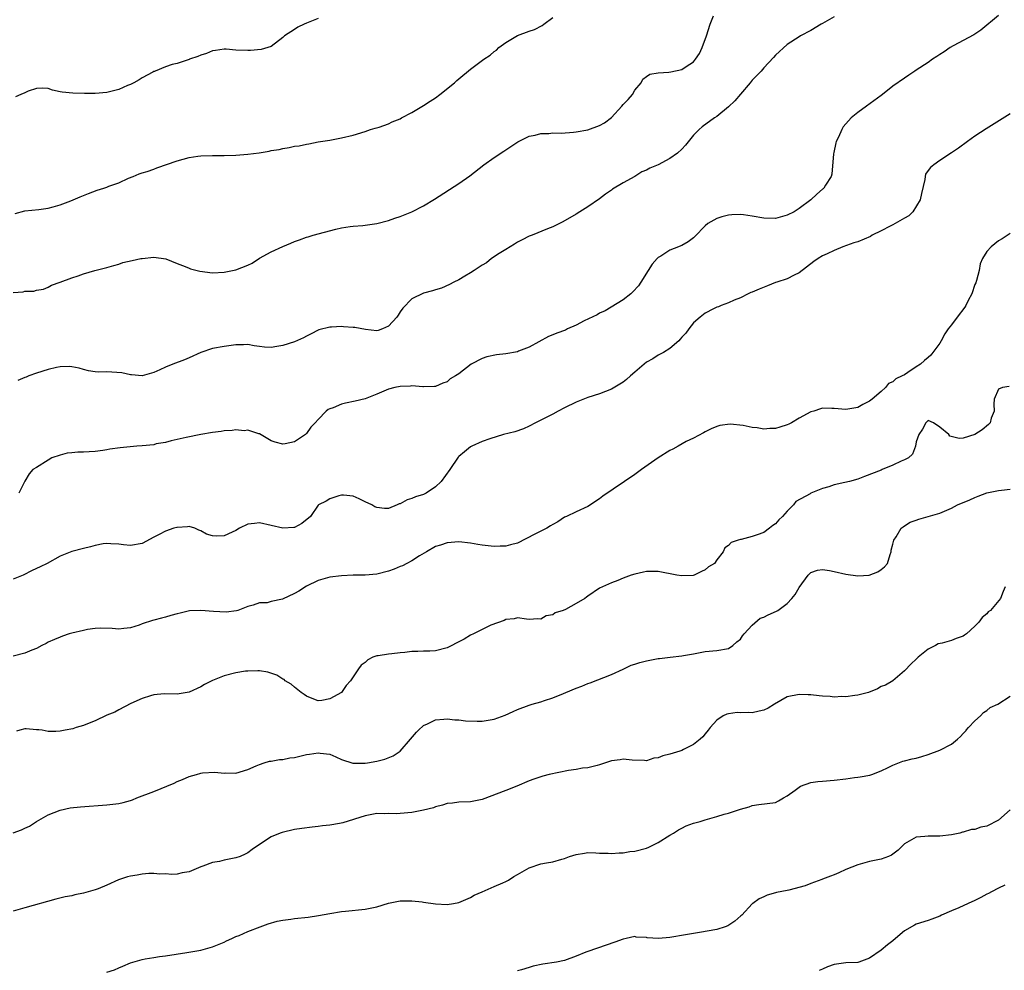
# Model space of a CAD drawing. Units: inches. Extents: x 2625000 to 2628000, y 1506000 to 1509000.
# Drawn here: x 2625592 to 2625760, y 1507126 to 1507288 of the extents above; entities that cross this region are included whole.
import ezdxf

# ---------------------------------------------------------------- set-up
doc = ezdxf.new("R2010")
doc.units = ezdxf.units.IN
doc.header["$MEASUREMENT"] = 0
doc.layers.add('LD26251506_10ft', color=133, linetype='Continuous')

msp = doc.modelspace()

# ---------------------------------------------------------------- linework, layer by layer
at = {"layer": 'LD26251506_10ft'}
for points, elevation in [([(2625591, 1507241.21), (2625592.69, 1507241.31), (2625593, 1507241.46), (2625594.56, 1507241.44), (2625595, 1507241.63), (2625596.19, 1507241.81), (2625597, 1507242.11), (2625597.52, 1507242.48), (2625599, 1507242.98), (2625601, 1507243.73), (2625602.08, 1507244.09), (2625603, 1507244.42), (2625604.95, 1507244.95), (2625607, 1507245.48), (2625608.15, 1507245.85), (2625609, 1507246.08), (2625609.68, 1507246.32), (2625611.3, 1507246.7), (2625612.77, 1507247), (2625613, 1507247.04), (2625615, 1507247.25), (2625617.04, 1507246.96), (2625619, 1507246.15), (2625620.32, 1507245.68), (2625621, 1507245.37), (2625621.27, 1507245.27), (2625622.84, 1507244.84), (2625625, 1507244.56), (2625627, 1507244.66), (2625629, 1507245.07), (2625631, 1507245.88), (2625631.75, 1507246.25), (2625633, 1507247.08), (2625635, 1507248.13), (2625637, 1507249.06), (2625638.37, 1507249.63), (2625639, 1507249.93), (2625639.81, 1507250.19), (2625641, 1507250.65), (2625641.28, 1507250.72), (2625642.18, 1507251), (2625646.02, 1507252.02), (2625647, 1507252.24), (2625648.47, 1507252.47), (2625649, 1507252.53), (2625650.65, 1507252.65), (2625652.99, 1507252.99), (2625655, 1507253.51), (2625656.1, 1507253.9), (2625657, 1507254.17), (2625659, 1507254.96), (2625661, 1507255.99), (2625662.87, 1507257.13), (2625667, 1507259.83), (2625668.86, 1507261.14), (2625671.28, 1507263), (2625673, 1507264.23), (2625674.65, 1507265.35), (2625677.07, 1507266.93), (2625679, 1507267.86), (2625680.03, 1507268.03), (2625681, 1507268.32), (2625682.33, 1507268.33), (2625683, 1507268.43), (2625684.42, 1507268.42), (2625686.57, 1507268.57), (2625687, 1507268.62), (2625689, 1507268.99), (2625691, 1507269.68), (2625691.83, 1507270.17), (2625693, 1507271.05), (2625694.79, 1507273), (2625695, 1507273.3), (2625695.84, 1507274.16), (2625696.61, 1507275), (2625697, 1507275.75), (2625698.11, 1507277), (2625698.38, 1507277.62), (2625699, 1507278.09), (2625699.56, 1507278.44), (2625701, 1507278.67), (2625702.78, 1507278.78), (2625703.14, 1507278.86), (2625705, 1507279.24), (2625705.76, 1507279.76), (2625707, 1507280.54), (2625707.34, 1507281), (2625708.02, 1507281.98), (2625708.46, 1507283), (2625709.21, 1507285), (2625709.86, 1507287), (2625710.39, 1507288.39)], 9260), ([(2625591.33, 1507254.67), (2625593, 1507255.16), (2625595.38, 1507255.38), (2625597, 1507255.62), (2625597.82, 1507255.82), (2625599, 1507256.2), (2625600.87, 1507256.87), (2625602.44, 1507257.56), (2625603, 1507257.74), (2625603.87, 1507258.13), (2625605.34, 1507258.66), (2625606.45, 1507259), (2625607, 1507259.19), (2625607.33, 1507259.33), (2625609, 1507259.94), (2625610.7, 1507260.7), (2625611.46, 1507261), (2625612.52, 1507261.48), (2625613, 1507261.64), (2625613.88, 1507261.88), (2625615, 1507262.27), (2625615.51, 1507262.49), (2625619, 1507263.7), (2625619.99, 1507263.99), (2625621, 1507264.26), (2625622.48, 1507264.48), (2625623, 1507264.54), (2625625, 1507264.59), (2625627, 1507264.57), (2625629, 1507264.62), (2625631, 1507264.8), (2625632.93, 1507265.07), (2625634.66, 1507265.34), (2625635, 1507265.42), (2625636.36, 1507265.64), (2625637, 1507265.8), (2625638.07, 1507265.93), (2625639, 1507266.18), (2625639.76, 1507266.24), (2625641, 1507266.55), (2625641.42, 1507266.58), (2625643, 1507266.91), (2625645, 1507267.23), (2625647, 1507267.58), (2625649, 1507268.06), (2625651, 1507268.67), (2625651.91, 1507269), (2625652.74, 1507269.26), (2625653.44, 1507269.44), (2625655, 1507270), (2625655.65, 1507270.35), (2625657, 1507270.86), (2625657.24, 1507271), (2625659, 1507271.91), (2625661, 1507273.1), (2625662.12, 1507273.88), (2625663, 1507274.44), (2625663.76, 1507275), (2625666.28, 1507277), (2625666.64, 1507277.36), (2625667, 1507277.67), (2625669, 1507279.31), (2625671.27, 1507281), (2625672.32, 1507281.68), (2625673, 1507282.31), (2625673.42, 1507282.58), (2625673.84, 1507283), (2625675, 1507283.88), (2625677, 1507285.07), (2625679, 1507285.81), (2625679.9, 1507286.1), (2625681.22, 1507286.78), (2625681.49, 1507287), (2625683, 1507288.12)], 9270), ([(2625643, 1507287.98), (2625641.28, 1507287.28), (2625641, 1507287.18), (2625640.6, 1507287), (2625639.53, 1507286.47), (2625639, 1507286.09), (2625637.28, 1507285), (2625637, 1507284.69), (2625635, 1507283.2), (2625633.31, 1507282.69), (2625631.49, 1507282.51), (2625631, 1507282.51), (2625629, 1507282.57), (2625627.3, 1507282.7), (2625627, 1507282.7), (2625625.5, 1507282.5), (2625625, 1507282.42), (2625623.99, 1507282.01), (2625623, 1507281.68), (2625622.51, 1507281.49), (2625621.09, 1507281), (2625621, 1507280.96), (2625619, 1507280.3), (2625618.1, 1507280.09), (2625617, 1507279.73), (2625615.24, 1507279), (2625615.08, 1507278.92), (2625615, 1507278.91), (2625614.83, 1507278.83), (2625613, 1507277.83), (2625612.49, 1507277.51), (2625611.61, 1507277), (2625611, 1507276.71), (2625610.52, 1507276.52), (2625609, 1507275.86), (2625607, 1507275.35), (2625605, 1507275.18), (2625603.18, 1507275.18), (2625601.2, 1507275.2), (2625599.37, 1507275.37), (2625599, 1507275.46), (2625597.72, 1507275.72), (2625597, 1507275.99), (2625596.05, 1507276.05), (2625595, 1507276), (2625593.57, 1507275.57), (2625593, 1507275.3), (2625592.29, 1507275), (2625591.41, 1507274.58)], 9280), ([(2625731, 1507288.22), (2625729, 1507287.11), (2625728.75, 1507287), (2625727, 1507285.91), (2625725.26, 1507285), (2625725, 1507284.85), (2625723, 1507283.52), (2625721, 1507281.72), (2625720.67, 1507281.33), (2625719, 1507279.55), (2625718.53, 1507279), (2625717, 1507277.43), (2625716.66, 1507277), (2625715, 1507275.06), (2625714.08, 1507273.92), (2625713, 1507272.9), (2625711, 1507271.25), (2625710.61, 1507271), (2625708.51, 1507269.49), (2625707.95, 1507269), (2625707, 1507268.05), (2625705.64, 1507266.36), (2625705, 1507265.69), (2625704.27, 1507265), (2625703, 1507264.05), (2625701, 1507263.02), (2625699.55, 1507262.45), (2625699, 1507262.1), (2625698.2, 1507261.8), (2625697, 1507261.03), (2625695, 1507259.93), (2625693.18, 1507258.82), (2625693, 1507258.67), (2625692.02, 1507257.98), (2625691, 1507257.2), (2625689, 1507255.83), (2625687.65, 1507255), (2625687, 1507254.57), (2625684.75, 1507253.25), (2625683, 1507252.43), (2625682.1, 1507252.1), (2625679.5, 1507251), (2625679, 1507250.81), (2625677.82, 1507250.18), (2625677, 1507249.81), (2625676.51, 1507249.49), (2625675, 1507248.58), (2625673.86, 1507247.86), (2625672.55, 1507247), (2625671.71, 1507246.3), (2625671, 1507245.88), (2625669.62, 1507245), (2625669, 1507244.56), (2625668, 1507244), (2625667, 1507243.39), (2625666.17, 1507243), (2625665.43, 1507242.57), (2625664.02, 1507241.98), (2625663, 1507241.68), (2625662.49, 1507241.51), (2625661, 1507241.1), (2625659, 1507240.13), (2625657.46, 1507238.54), (2625657, 1507237.91), (2625656.63, 1507237.37), (2625656.42, 1507237), (2625655, 1507235.46), (2625654.01, 1507235), (2625653.26, 1507234.74), (2625653, 1507234.69), (2625651.11, 1507234.89), (2625649.24, 1507235.24), (2625649, 1507235.27), (2625647.35, 1507235.35), (2625647, 1507235.4), (2625645.28, 1507235.28), (2625645, 1507235.32), (2625643.13, 1507234.87), (2625643, 1507234.81), (2625641.84, 1507234.16), (2625641, 1507233.75), (2625640.54, 1507233.46), (2625639, 1507232.82), (2625637, 1507232.18), (2625635.99, 1507231.99), (2625635, 1507231.85), (2625633.89, 1507231.89), (2625633, 1507232.03), (2625632.11, 1507232.11), (2625631, 1507232.36), (2625630.31, 1507232.31), (2625629, 1507232.3), (2625627, 1507232.01), (2625625, 1507231.65), (2625623, 1507230.98), (2625621, 1507230.08), (2625620.24, 1507229.76), (2625618.26, 1507229), (2625617, 1507228.49), (2625616.04, 1507228.04), (2625615, 1507227.58), (2625613, 1507226.99), (2625611.2, 1507227.2), (2625611, 1507227.19), (2625609.53, 1507227.53), (2625607, 1507227.67), (2625605.63, 1507227.63), (2625605, 1507227.69), (2625603.87, 1507227.87), (2625603, 1507228.08), (2625602.29, 1507228.29), (2625601, 1507228.55), (2625600.59, 1507228.59), (2625599, 1507228.52), (2625598.41, 1507228.41), (2625597, 1507228.06), (2625595, 1507227.45), (2625593.68, 1507227), (2625593.2, 1507226.8), (2625593, 1507226.74), (2625591.78, 1507226.22)], 9250), ([(2625759, 1507288.46), (2625756.01, 1507285.99), (2625754.82, 1507285.18), (2625751.29, 1507283.29), (2625750.79, 1507283), (2625749.72, 1507282.28), (2625749, 1507281.83), (2625748.52, 1507281.48), (2625747.75, 1507281), (2625747, 1507280.44), (2625745, 1507279.13), (2625744.76, 1507279), (2625743.73, 1507278.27), (2625743, 1507277.8), (2625741, 1507276.42), (2625739.23, 1507275), (2625739, 1507274.85), (2625736.52, 1507273), (2625735, 1507271.9), (2625733.9, 1507271), (2625732.52, 1507269.48), (2625732.27, 1507269), (2625731.73, 1507267.73), (2625731.35, 1507267), (2625731.27, 1507266.73), (2625730.91, 1507265.09), (2625730.88, 1507264.88), (2625730.62, 1507261.38), (2625730.49, 1507261), (2625729.52, 1507259.52), (2625729.24, 1507259), (2625729.11, 1507258.89), (2625729, 1507258.83), (2625728.03, 1507257.97), (2625726.99, 1507257), (2625725, 1507255.55), (2625724.19, 1507255), (2625723, 1507254.4), (2625721, 1507253.86), (2625719, 1507253.88), (2625717, 1507254.22), (2625715.56, 1507254.44), (2625715, 1507254.5), (2625713.55, 1507254.45), (2625713, 1507254.39), (2625711.85, 1507254.15), (2625711, 1507253.82), (2625709.46, 1507253), (2625709, 1507252.6), (2625707.23, 1507250.77), (2625707, 1507250.57), (2625706.11, 1507249.89), (2625705, 1507249.25), (2625704.83, 1507249.17), (2625704.46, 1507249), (2625703, 1507248.42), (2625701.44, 1507247.44), (2625701, 1507247.19), (2625700.81, 1507247), (2625699.94, 1507246.06), (2625699.25, 1507245), (2625698.02, 1507243), (2625697.62, 1507242.38), (2625696.69, 1507241.31), (2625696.34, 1507241), (2625695, 1507239.96), (2625691.93, 1507238.07), (2625691, 1507237.67), (2625690.58, 1507237.42), (2625688.37, 1507236.37), (2625687, 1507235.67), (2625685.53, 1507235), (2625685.18, 1507234.82), (2625683.73, 1507234.27), (2625683, 1507233.97), (2625682.28, 1507233.72), (2625679, 1507231.87), (2625677.19, 1507231.19), (2625677, 1507231.1), (2625675, 1507230.76), (2625673.42, 1507230.58), (2625671.76, 1507230.24), (2625671, 1507229.95), (2625669.1, 1507229), (2625667, 1507227.34), (2625666.45, 1507227), (2625665.52, 1507226.48), (2625665, 1507225.98), (2625664.25, 1507225.75), (2625663, 1507225.2), (2625662.83, 1507225.17), (2625661, 1507225.14), (2625660.88, 1507225.12), (2625659, 1507225.29), (2625658.76, 1507225.24), (2625657, 1507225.2), (2625656.11, 1507225), (2625655, 1507224.72), (2625653, 1507223.88), (2625651, 1507223.09), (2625649.32, 1507222.68), (2625647.66, 1507222.34), (2625647, 1507222.18), (2625645.57, 1507221.57), (2625645, 1507221.38), (2625644.74, 1507221.26), (2625644.39, 1507221), (2625643, 1507219.57), (2625642.51, 1507219), (2625641.78, 1507218.22), (2625641, 1507217.14), (2625640.85, 1507217), (2625639, 1507215.74), (2625637.38, 1507215.38), (2625637, 1507215.32), (2625635.67, 1507215.67), (2625635, 1507215.93), (2625633, 1507217.09), (2625632.9, 1507217.1), (2625631, 1507217.73), (2625630.37, 1507217.63), (2625629, 1507217.79), (2625628.34, 1507217.66), (2625627, 1507217.62), (2625626.48, 1507217.52), (2625625, 1507217.34), (2625623, 1507217.01), (2625620.51, 1507216.51), (2625619, 1507216.13), (2625617.93, 1507215.93), (2625617, 1507215.63), (2625615.38, 1507215.38), (2625615, 1507215.26), (2625613, 1507215.06), (2625612.12, 1507215), (2625609.25, 1507214.75), (2625607.5, 1507214.5), (2625607, 1507214.39), (2625606.27, 1507214.27), (2625605, 1507214.1), (2625603.95, 1507214.05), (2625603, 1507213.97), (2625602.02, 1507213.98), (2625601, 1507213.86), (2625600.2, 1507213.8), (2625599, 1507213.48), (2625597.6, 1507213), (2625597, 1507212.61), (2625595, 1507211.37), (2625594.36, 1507211), (2625593.74, 1507210.26), (2625593, 1507209.05), (2625591.96, 1507207)], 9240), ([(2625761, 1507271.69), (2625756.89, 1507269.11), (2625755, 1507267.87), (2625753.75, 1507267), (2625752.17, 1507265.83), (2625751, 1507265.02), (2625749, 1507263.71), (2625747.96, 1507263), (2625747.43, 1507262.57), (2625747, 1507262.02), (2625746.57, 1507261.43), (2625746.48, 1507261), (2625746.47, 1507260.47), (2625745.87, 1507258.13), (2625745.67, 1507257), (2625744.39, 1507255), (2625743.7, 1507254.3), (2625743, 1507253.92), (2625741, 1507252.76), (2625740.53, 1507252.53), (2625739, 1507251.73), (2625737.49, 1507251), (2625737.2, 1507250.8), (2625735, 1507249.87), (2625734.32, 1507249.68), (2625732.49, 1507249), (2625731, 1507248.39), (2625729.82, 1507247.82), (2625729, 1507247.45), (2625728.25, 1507247), (2625727.52, 1507246.48), (2625725, 1507244.55), (2625724.16, 1507244.16), (2625723, 1507243.56), (2625721.23, 1507243), (2625721, 1507242.9), (2625719.63, 1507242.37), (2625718.22, 1507241.78), (2625717, 1507241.3), (2625716.8, 1507241.2), (2625716.31, 1507241), (2625715, 1507240.33), (2625713.92, 1507239.92), (2625713, 1507239.47), (2625711.73, 1507239), (2625711.25, 1507238.75), (2625711, 1507238.69), (2625710.42, 1507238.42), (2625709, 1507237.68), (2625708.13, 1507237), (2625707, 1507236.02), (2625706.2, 1507235), (2625705.69, 1507234.31), (2625705, 1507233.58), (2625704.75, 1507233.25), (2625704.51, 1507233), (2625703, 1507231.68), (2625701.87, 1507231), (2625701, 1507230.52), (2625700.07, 1507229.93), (2625699, 1507229.31), (2625698.59, 1507229), (2625697, 1507227.61), (2625696.25, 1507227), (2625695.6, 1507226.4), (2625695, 1507225.93), (2625694.43, 1507225.57), (2625693, 1507224.71), (2625691, 1507223.94), (2625689, 1507223.31), (2625687, 1507222.53), (2625685, 1507221.55), (2625683.95, 1507221), (2625683, 1507220.46), (2625681, 1507219.42), (2625680.08, 1507219), (2625679, 1507218.42), (2625678.03, 1507217.97), (2625676.53, 1507217.47), (2625674.61, 1507217), (2625672.27, 1507216.27), (2625671, 1507215.81), (2625669.23, 1507215), (2625669, 1507214.88), (2625667.96, 1507214.04), (2625667, 1507213.22), (2625666.89, 1507213.11), (2625665.45, 1507211), (2625663.97, 1507209), (2625663, 1507208.06), (2625661.41, 1507207), (2625661, 1507206.79), (2625659.63, 1507206.37), (2625659, 1507206.06), (2625658.16, 1507205.84), (2625657, 1507205.18), (2625656.85, 1507205.15), (2625656.47, 1507205), (2625655, 1507204.37), (2625654.35, 1507204.35), (2625653, 1507204.52), (2625652.67, 1507204.67), (2625652.14, 1507205), (2625651, 1507205.52), (2625649.99, 1507206.01), (2625649, 1507206.45), (2625647.35, 1507206.65), (2625647, 1507206.67), (2625646.54, 1507206.54), (2625645, 1507206.05), (2625644.39, 1507205.61), (2625643.08, 1507205), (2625643, 1507204.92), (2625641.7, 1507203), (2625640.2, 1507201.8), (2625639, 1507201.14), (2625638.89, 1507201.11), (2625637, 1507201), (2625635, 1507201.49), (2625633, 1507201.94), (2625632.16, 1507201.84), (2625631, 1507201.69), (2625629.62, 1507201), (2625629, 1507200.61), (2625628.34, 1507200.34), (2625627, 1507199.7), (2625625.66, 1507199.66), (2625625, 1507199.71), (2625623.97, 1507199.97), (2625623, 1507200.56), (2625622.67, 1507200.67), (2625621.97, 1507201), (2625621, 1507201.31), (2625620.76, 1507201.24), (2625619, 1507201.16), (2625618.89, 1507201.11), (2625618.43, 1507201), (2625617, 1507200.48), (2625615.92, 1507199.92), (2625615, 1507199.47), (2625613, 1507198.41), (2625611, 1507198.04), (2625609.83, 1507198.17), (2625609, 1507198.29), (2625607.67, 1507198.33), (2625607, 1507198.42), (2625606.36, 1507198.36), (2625605, 1507198.08), (2625604.18, 1507197.82), (2625603, 1507197.57), (2625601, 1507197.04), (2625599, 1507196.26), (2625596.79, 1507195), (2625595.6, 1507194.4), (2625594.23, 1507193.77), (2625592.73, 1507193), (2625591, 1507192.31)], 9230), ([(2625761, 1507251.29), (2625759.62, 1507250.38), (2625759, 1507250.01), (2625757.77, 1507249), (2625757, 1507248.22), (2625756.29, 1507247), (2625755.88, 1507246.12), (2625755.71, 1507245), (2625755.24, 1507243.24), (2625755.12, 1507242.88), (2625755, 1507242.58), (2625754.44, 1507241), (2625753.83, 1507239.83), (2625753.43, 1507239), (2625753.28, 1507238.72), (2625751.96, 1507237), (2625751, 1507235.7), (2625750.43, 1507235), (2625749.85, 1507234.15), (2625749.25, 1507233), (2625749, 1507232.57), (2625747.84, 1507231), (2625747.45, 1507230.55), (2625747, 1507230.12), (2625746.39, 1507229.61), (2625745.69, 1507229), (2625745, 1507228.52), (2625743.55, 1507227.55), (2625743, 1507227.2), (2625742.6, 1507227), (2625741.5, 1507226.5), (2625741, 1507225.98), (2625740.28, 1507225.72), (2625739.74, 1507225), (2625739, 1507224.36), (2625737.49, 1507223), (2625737, 1507222.66), (2625735.89, 1507222.11), (2625735, 1507221.63), (2625733, 1507221.24), (2625731, 1507221.43), (2625730.57, 1507221.43), (2625729, 1507221.5), (2625728.64, 1507221.36), (2625727.52, 1507221), (2625727, 1507220.86), (2625725, 1507219.76), (2625723.71, 1507219), (2625723.25, 1507218.75), (2625723, 1507218.64), (2625721.74, 1507218.26), (2625721, 1507218.01), (2625720, 1507218), (2625719, 1507217.92), (2625717.88, 1507218.12), (2625717, 1507218.2), (2625715.49, 1507218.51), (2625713.26, 1507218.74), (2625711.47, 1507218.53), (2625711, 1507218.37), (2625710.02, 1507217.98), (2625709, 1507217.47), (2625708.7, 1507217.3), (2625707, 1507216.39), (2625705.78, 1507215.78), (2625704.37, 1507215), (2625703.51, 1507214.49), (2625703, 1507214.24), (2625700.99, 1507213.01), (2625698.12, 1507211), (2625697, 1507210.18), (2625691.55, 1507206.45), (2625691, 1507206.01), (2625689, 1507204.72), (2625687, 1507203.83), (2625685.33, 1507203), (2625685, 1507202.87), (2625683.88, 1507202.12), (2625683, 1507201.66), (2625682.61, 1507201.39), (2625682, 1507201), (2625681, 1507200.52), (2625679.97, 1507199.97), (2625677, 1507198.46), (2625675.82, 1507198.18), (2625675, 1507197.94), (2625674.06, 1507197.94), (2625673, 1507197.9), (2625671.97, 1507198.03), (2625671, 1507198.13), (2625670.24, 1507198.24), (2625669, 1507198.47), (2625667, 1507198.7), (2625665, 1507198.53), (2625663.87, 1507198.13), (2625663, 1507197.89), (2625661.51, 1507197), (2625660.31, 1507196.31), (2625659, 1507195.45), (2625658.12, 1507195), (2625657.41, 1507194.59), (2625657, 1507194.46), (2625655.98, 1507194.02), (2625655, 1507193.68), (2625653, 1507193.18), (2625651, 1507193.01), (2625649, 1507192.99), (2625647, 1507192.9), (2625645, 1507192.67), (2625643, 1507192.1), (2625641, 1507191.11), (2625639.7, 1507190.3), (2625639, 1507189.9), (2625636.93, 1507188.93), (2625635, 1507188.49), (2625634.31, 1507188.31), (2625633, 1507188.29), (2625631.91, 1507187.91), (2625631, 1507187.66), (2625629.34, 1507187), (2625629.08, 1507186.92), (2625627.31, 1507186.69), (2625625.19, 1507186.81), (2625623, 1507187), (2625621.1, 1507186.9), (2625619.47, 1507186.53), (2625619, 1507186.39), (2625617.9, 1507186.1), (2625617, 1507185.82), (2625616.32, 1507185.68), (2625615, 1507185.31), (2625614.75, 1507185.25), (2625613, 1507184.69), (2625612.49, 1507184.49), (2625611, 1507184.03), (2625609.9, 1507183.9), (2625609, 1507183.81), (2625607.91, 1507183.91), (2625605.95, 1507183.95), (2625605, 1507183.89), (2625603.71, 1507183.71), (2625603, 1507183.59), (2625601, 1507183.13), (2625600.54, 1507183), (2625599.42, 1507182.58), (2625599, 1507182.45), (2625598.03, 1507182.03), (2625597, 1507181.55), (2625596.64, 1507181.36), (2625595.9, 1507181), (2625595, 1507180.48), (2625594.19, 1507180.19), (2625593, 1507179.67), (2625591, 1507179.16)], 9220), ([(2625760.83, 1507225.17), (2625759.68, 1507225), (2625759, 1507224.72), (2625758.25, 1507223), (2625758.19, 1507222.19), (2625758.26, 1507221), (2625757.77, 1507219.77), (2625757.6, 1507219), (2625757.31, 1507218.69), (2625756.23, 1507217.77), (2625754.98, 1507216.98), (2625753, 1507216.38), (2625752.32, 1507216.32), (2625750.74, 1507216.74), (2625750.55, 1507217), (2625749, 1507218.27), (2625747.9, 1507219), (2625747, 1507219.37), (2625746.6, 1507219), (2625746.08, 1507217.92), (2625745.42, 1507217), (2625745, 1507215.75), (2625744.84, 1507215), (2625744.37, 1507213.63), (2625743.64, 1507213), (2625743, 1507212.65), (2625742.44, 1507212.44), (2625741, 1507211.75), (2625739.2, 1507211), (2625739, 1507210.93), (2625736.19, 1507209.81), (2625735, 1507209.38), (2625733.62, 1507209), (2625732.8, 1507208.8), (2625731, 1507208.4), (2625730.08, 1507208.08), (2625729, 1507207.81), (2625727.03, 1507206.97), (2625726.88, 1507206.88), (2625724.44, 1507205.56), (2625724.06, 1507205), (2625723, 1507203.94), (2625722.16, 1507203), (2625721.57, 1507202.43), (2625721, 1507201.78), (2625720.54, 1507201.46), (2625719.97, 1507201), (2625719, 1507200.28), (2625717.87, 1507199.87), (2625717, 1507199.58), (2625715.11, 1507199.11), (2625715, 1507199.1), (2625714.64, 1507199), (2625713.43, 1507198.57), (2625713, 1507198.06), (2625712.36, 1507197.64), (2625712.07, 1507197), (2625711, 1507195.62), (2625710.59, 1507195), (2625709.57, 1507194.43), (2625709, 1507193.94), (2625708.35, 1507193.65), (2625707.11, 1507193), (2625706.96, 1507192.96), (2625705, 1507192.87), (2625704.14, 1507193), (2625701, 1507193.64), (2625700.38, 1507193.62), (2625699, 1507193.62), (2625698.5, 1507193.5), (2625697, 1507193.19), (2625696.38, 1507193), (2625695, 1507192.49), (2625694.12, 1507192.12), (2625693, 1507191.67), (2625691.49, 1507191), (2625691, 1507190.76), (2625689, 1507189.42), (2625688.75, 1507189.25), (2625688.49, 1507189), (2625687, 1507188.16), (2625685.17, 1507187.17), (2625684.79, 1507187), (2625683.43, 1507186.57), (2625683, 1507186.23), (2625681.91, 1507186.09), (2625681, 1507185.48), (2625680.46, 1507185.54), (2625679, 1507185.46), (2625678.51, 1507185.49), (2625677, 1507185.74), (2625676.43, 1507185.57), (2625675, 1507185.45), (2625674.72, 1507185.28), (2625672.46, 1507184.46), (2625671, 1507183.76), (2625669.51, 1507183), (2625669, 1507182.77), (2625667.89, 1507182.11), (2625666.57, 1507181.43), (2625665.83, 1507181), (2625665, 1507180.6), (2625663, 1507180.1), (2625662.06, 1507180.06), (2625661, 1507180.04), (2625659.98, 1507179.98), (2625659, 1507179.98), (2625657.81, 1507179.81), (2625657, 1507179.74), (2625655.56, 1507179.56), (2625655, 1507179.54), (2625653.25, 1507179.25), (2625653, 1507179.25), (2625652.35, 1507179), (2625651.46, 1507178.54), (2625651, 1507178.13), (2625650.36, 1507177.64), (2625649.89, 1507177), (2625648.5, 1507175), (2625647.8, 1507174.2), (2625647, 1507173.01), (2625645, 1507171.9), (2625643.65, 1507171.65), (2625643, 1507171.58), (2625641.97, 1507171.97), (2625641, 1507172.36), (2625640.64, 1507172.64), (2625640.12, 1507173), (2625639, 1507173.88), (2625638.42, 1507174.42), (2625637.41, 1507175), (2625637.19, 1507175.19), (2625637, 1507175.26), (2625635.94, 1507175.94), (2625634.45, 1507176.45), (2625633, 1507176.69), (2625632.7, 1507176.7), (2625631, 1507176.65), (2625630.6, 1507176.6), (2625629, 1507176.32), (2625627, 1507175.83), (2625625, 1507175.04), (2625623.65, 1507174.35), (2625623, 1507173.96), (2625621, 1507173.05), (2625619, 1507172.69), (2625616.74, 1507172.74), (2625615, 1507172.58), (2625614.44, 1507172.44), (2625613, 1507171.96), (2625611.09, 1507171.09), (2625609, 1507170.02), (2625608.34, 1507169.66), (2625607, 1507169.13), (2625605, 1507168.16), (2625603.67, 1507167.67), (2625603, 1507167.36), (2625601.75, 1507167), (2625601.21, 1507166.79), (2625599.87, 1507166.54), (2625599, 1507166.38), (2625598.31, 1507166.31), (2625597, 1507166.35), (2625595.93, 1507166.54), (2625595.36, 1507166.64), (2625595, 1507166.62), (2625593.21, 1507166.79), (2625593, 1507166.77), (2625592.14, 1507166.54), (2625591.6, 1507166.4)], 9210), ([(2625591, 1507149.06), (2625592.43, 1507149.57), (2625593, 1507149.85), (2625593.79, 1507150.21), (2625595, 1507150.98), (2625597, 1507152.13), (2625599, 1507152.94), (2625600.71, 1507153.29), (2625602.51, 1507153.49), (2625607, 1507153.81), (2625609, 1507154.04), (2625609.79, 1507154.21), (2625611, 1507154.55), (2625611.34, 1507154.66), (2625612.12, 1507155), (2625615, 1507156.1), (2625618.46, 1507157.54), (2625619, 1507157.79), (2625619.87, 1507158.13), (2625621, 1507158.64), (2625622.29, 1507159), (2625623, 1507159.23), (2625623.27, 1507159.27), (2625625.41, 1507159.41), (2625627, 1507159.24), (2625627.27, 1507159.27), (2625629, 1507159.24), (2625631, 1507159.85), (2625632.47, 1507160.47), (2625633, 1507160.73), (2625633.79, 1507161), (2625634.73, 1507161.27), (2625635, 1507161.29), (2625636.43, 1507161.57), (2625637, 1507161.58), (2625638.17, 1507161.83), (2625639, 1507161.91), (2625639.86, 1507162.14), (2625641, 1507162.39), (2625641.54, 1507162.46), (2625643, 1507162.72), (2625643.35, 1507162.65), (2625645, 1507162.44), (2625646.01, 1507161.99), (2625647, 1507161.58), (2625648.95, 1507160.95), (2625651, 1507160.93), (2625651.45, 1507161), (2625653, 1507161.29), (2625654.37, 1507161.63), (2625655.81, 1507162.19), (2625656.99, 1507163), (2625658.74, 1507165), (2625659.77, 1507166.23), (2625660.1, 1507166.54), (2625661, 1507167.34), (2625661.63, 1507167.63), (2625663, 1507168.34), (2625664.42, 1507168.42), (2625665, 1507168.51), (2625666.31, 1507168.31), (2625667, 1507168.3), (2625668.14, 1507168.14), (2625670.1, 1507168.1), (2625671, 1507168.12), (2625672.33, 1507168.33), (2625673, 1507168.42), (2625674.89, 1507169.11), (2625676.27, 1507169.73), (2625677, 1507170.11), (2625679, 1507170.85), (2625679.48, 1507171), (2625681, 1507171.4), (2625681.61, 1507171.61), (2625683, 1507172.06), (2625684.83, 1507172.83), (2625685.26, 1507173), (2625687, 1507173.74), (2625687.94, 1507174.06), (2625689, 1507174.52), (2625689.37, 1507174.63), (2625693, 1507176.08), (2625695, 1507176.98), (2625696.37, 1507177.63), (2625697, 1507177.81), (2625697.88, 1507178.12), (2625699, 1507178.39), (2625701, 1507178.79), (2625701.2, 1507178.8), (2625703.03, 1507179.03), (2625705, 1507179.24), (2625705.31, 1507179.31), (2625707, 1507179.6), (2625709, 1507179.97), (2625711, 1507180.15), (2625713, 1507180.51), (2625713.73, 1507181), (2625714.39, 1507181.61), (2625715, 1507182.07), (2625715.35, 1507182.65), (2625715.64, 1507183), (2625717, 1507184.47), (2625718.36, 1507185.64), (2625719, 1507185.85), (2625719.75, 1507186.25), (2625721.15, 1507186.85), (2625721.37, 1507187), (2625723, 1507188.18), (2625723.8, 1507189), (2625724.32, 1507189.68), (2625725, 1507190.88), (2625726.58, 1507193), (2625726.77, 1507193.23), (2625727, 1507193.44), (2625728.14, 1507193.86), (2625729, 1507193.96), (2625730.18, 1507193.82), (2625731, 1507193.65), (2625733, 1507193.18), (2625735, 1507192.91), (2625736.98, 1507193.02), (2625738.42, 1507193.58), (2625739, 1507193.95), (2625739.58, 1507194.42), (2625740.06, 1507195), (2625740.54, 1507196.54), (2625740.7, 1507197), (2625740.73, 1507197.27), (2625741, 1507198.29), (2625741.17, 1507199), (2625741.54, 1507199.54), (2625742.39, 1507201), (2625742.73, 1507201.27), (2625743, 1507201.4), (2625743.96, 1507202.04), (2625745, 1507202.36), (2625745.43, 1507202.57), (2625747, 1507202.99), (2625749, 1507203.55), (2625751, 1507204.43), (2625752.04, 1507205), (2625754.13, 1507205.87), (2625755, 1507206.27), (2625755.55, 1507206.45), (2625757, 1507207.04), (2625759, 1507207.42), (2625759.51, 1507207.51), (2625761, 1507207.69)], 9200), ([(2625760.12, 1507191), (2625759.78, 1507190.22), (2625759.36, 1507189), (2625757.63, 1507187), (2625757.27, 1507186.73), (2625757, 1507186.4), (2625756.2, 1507185.8), (2625755.64, 1507185), (2625755, 1507184.28), (2625753.55, 1507183), (2625753.22, 1507182.78), (2625753, 1507182.58), (2625751.78, 1507182.22), (2625751, 1507181.85), (2625749.4, 1507181.4), (2625748.73, 1507181.27), (2625748.25, 1507181), (2625747, 1507180.38), (2625745.31, 1507179), (2625745, 1507178.69), (2625744.11, 1507177.89), (2625743, 1507176.7), (2625741.02, 1507175), (2625739.75, 1507174.25), (2625739, 1507173.99), (2625738.37, 1507173.63), (2625736.84, 1507173), (2625735, 1507172.54), (2625734.49, 1507172.49), (2625733, 1507172.25), (2625732.29, 1507172.29), (2625731, 1507172.21), (2625730.31, 1507172.31), (2625729, 1507172.35), (2625728.43, 1507172.43), (2625727, 1507172.57), (2625726.58, 1507172.58), (2625725, 1507172.67), (2625723, 1507172.25), (2625720.79, 1507171), (2625719.71, 1507170.29), (2625719, 1507169.98), (2625718.22, 1507169.78), (2625717, 1507169.52), (2625716.45, 1507169.55), (2625715, 1507169.52), (2625714.45, 1507169.55), (2625713, 1507169.36), (2625712.69, 1507169.31), (2625712.07, 1507169), (2625711, 1507168.29), (2625709.87, 1507167), (2625709.49, 1507166.54), (2625709, 1507165.95), (2625708.59, 1507165.41), (2625708.16, 1507165), (2625707, 1507164.12), (2625705.28, 1507163.28), (2625705, 1507163.12), (2625704.67, 1507163), (2625703, 1507162.48), (2625701.79, 1507162.21), (2625701, 1507161.85), (2625700.23, 1507161.77), (2625699, 1507161.33), (2625698.64, 1507161.36), (2625696.57, 1507161.43), (2625695, 1507161.62), (2625694.49, 1507161.51), (2625693, 1507161.31), (2625691, 1507160.66), (2625690.56, 1507160.56), (2625689, 1507160.15), (2625688.06, 1507160.06), (2625687, 1507159.87), (2625685.71, 1507159.71), (2625682.38, 1507159), (2625681.31, 1507158.69), (2625679.79, 1507158.21), (2625679, 1507157.92), (2625676.86, 1507157), (2625675, 1507156.25), (2625671, 1507154.72), (2625669.55, 1507154.45), (2625669, 1507154.32), (2625667, 1507154.27), (2625665.89, 1507154.11), (2625665, 1507154.03), (2625664.23, 1507153.77), (2625663, 1507153.47), (2625662.66, 1507153.34), (2625661, 1507152.91), (2625659, 1507152.51), (2625657, 1507152.32), (2625656.3, 1507152.3), (2625655, 1507152.33), (2625654.31, 1507152.31), (2625653, 1507152.32), (2625651, 1507151.97), (2625647.22, 1507150.78), (2625646.65, 1507150.65), (2625645, 1507150.33), (2625643.78, 1507150.22), (2625643, 1507150.11), (2625641.98, 1507150.02), (2625640.21, 1507149.79), (2625639, 1507149.59), (2625636.89, 1507149.11), (2625636.53, 1507149), (2625635, 1507148.39), (2625633, 1507147.06), (2625631.78, 1507146.22), (2625631, 1507145.64), (2625630.58, 1507145.42), (2625629.74, 1507145), (2625629, 1507144.76), (2625627, 1507144.38), (2625626.18, 1507144.18), (2625625, 1507143.99), (2625623.36, 1507143.36), (2625623, 1507143.27), (2625621, 1507142.42), (2625619.8, 1507142.2), (2625619, 1507141.97), (2625618.04, 1507141.96), (2625617, 1507142.03), (2625616.03, 1507141.97), (2625615, 1507142.11), (2625614.12, 1507142.12), (2625613, 1507141.98), (2625612.17, 1507141.83), (2625611, 1507141.65), (2625610.48, 1507141.52), (2625608.97, 1507141.03), (2625607, 1507140.1), (2625605.52, 1507139.52), (2625605, 1507139.3), (2625603, 1507138.74), (2625601.55, 1507138.45), (2625601, 1507138.33), (2625599.89, 1507138.11), (2625598.28, 1507137.72), (2625593, 1507136.24), (2625591, 1507135.71)], 9190), ([(2625607, 1507125.26), (2625608.3, 1507125.7), (2625609, 1507126.01), (2625609.72, 1507126.28), (2625611, 1507126.87), (2625613, 1507127.43), (2625613.54, 1507127.54), (2625615, 1507127.77), (2625615.94, 1507127.94), (2625617, 1507128.07), (2625620.63, 1507128.63), (2625623, 1507129.06), (2625625, 1507129.62), (2625627, 1507130.42), (2625627.38, 1507130.62), (2625628.28, 1507131), (2625629, 1507131.35), (2625629.55, 1507131.55), (2625631, 1507132.2), (2625633.11, 1507133), (2625634.46, 1507133.54), (2625636.03, 1507133.97), (2625637, 1507134.16), (2625638.33, 1507134.33), (2625639, 1507134.44), (2625641.32, 1507134.68), (2625643.08, 1507134.92), (2625645, 1507135.29), (2625647, 1507135.63), (2625647.67, 1507135.67), (2625651, 1507136.02), (2625653, 1507136.45), (2625655, 1507137.04), (2625657, 1507137.45), (2625658.55, 1507137.46), (2625659, 1507137.47), (2625660.74, 1507137.26), (2625661, 1507137.25), (2625663, 1507136.95), (2625665, 1507136.85), (2625666.09, 1507137), (2625667, 1507137.16), (2625669, 1507138.02), (2625669.61, 1507138.39), (2625671, 1507138.99), (2625673, 1507139.9), (2625674.52, 1507140.52), (2625675, 1507140.75), (2625675.49, 1507141), (2625676.39, 1507141.61), (2625677, 1507141.92), (2625679, 1507143.09), (2625681, 1507143.78), (2625681.95, 1507143.95), (2625683, 1507144.09), (2625684.54, 1507144.54), (2625685, 1507144.65), (2625685.86, 1507145), (2625687, 1507145.37), (2625688.4, 1507145.6), (2625689, 1507145.69), (2625690.35, 1507145.65), (2625691, 1507145.6), (2625692.43, 1507145.57), (2625693, 1507145.51), (2625694.35, 1507145.65), (2625695, 1507145.64), (2625696.15, 1507145.85), (2625697, 1507145.92), (2625699, 1507146.45), (2625699.41, 1507146.59), (2625701, 1507147.39), (2625703, 1507148.65), (2625703.6, 1507149), (2625704.44, 1507149.56), (2625705, 1507149.86), (2625705.78, 1507150.22), (2625707, 1507150.67), (2625708.17, 1507151), (2625709, 1507151.26), (2625709.4, 1507151.4), (2625711, 1507151.82), (2625712.22, 1507152.22), (2625713, 1507152.41), (2625715, 1507153.07), (2625716.49, 1507153.51), (2625717, 1507153.7), (2625718.14, 1507153.86), (2625721, 1507154.24), (2625721.5, 1507154.5), (2625722.36, 1507155), (2625723, 1507155.34), (2625724.33, 1507156.33), (2625725, 1507156.86), (2625725.26, 1507157), (2625727, 1507157.62), (2625728.18, 1507157.82), (2625729, 1507157.89), (2625731, 1507158.01), (2625733, 1507158.24), (2625734.48, 1507158.48), (2625735, 1507158.55), (2625735.42, 1507158.58), (2625737.09, 1507158.91), (2625737.39, 1507159), (2625739, 1507159.61), (2625740.17, 1507160.17), (2625741, 1507160.6), (2625742.72, 1507161.28), (2625743, 1507161.31), (2625744.31, 1507161.69), (2625745, 1507161.79), (2625745.92, 1507162.08), (2625747, 1507162.39), (2625749, 1507163.13), (2625751, 1507164.18), (2625752, 1507165), (2625752.52, 1507165.48), (2625753, 1507165.97), (2625753.47, 1507166.53), (2625753.47, 1507166.54), (2625753.92, 1507167), (2625755, 1507168.17), (2625755.94, 1507169), (2625756.43, 1507169.57), (2625757, 1507169.92), (2625757.58, 1507170.42), (2625758.88, 1507171), (2625761, 1507172.36)], 9180), ([(2625761, 1507152.96), (2625759, 1507151.2), (2625757, 1507150.18), (2625755.98, 1507150.02), (2625755, 1507149.62), (2625754.41, 1507149.59), (2625753, 1507149.16), (2625752.86, 1507149.14), (2625752.42, 1507149), (2625751, 1507148.72), (2625749, 1507148.5), (2625747, 1507148.5), (2625746.43, 1507148.43), (2625745, 1507148.29), (2625743, 1507147.19), (2625742.8, 1507147), (2625741.91, 1507146.09), (2625740.77, 1507145.23), (2625740.26, 1507145), (2625739, 1507144.57), (2625737, 1507144.15), (2625735.82, 1507143.82), (2625735, 1507143.61), (2625733, 1507142.78), (2625731.78, 1507142.22), (2625731, 1507141.89), (2625730.35, 1507141.65), (2625729, 1507141.12), (2625728.9, 1507141.1), (2625727, 1507140.38), (2625726.03, 1507140.03), (2625723.26, 1507139.26), (2625723, 1507139.22), (2625721.14, 1507138.86), (2625721, 1507138.8), (2625719.57, 1507138.43), (2625719, 1507138.16), (2625718.19, 1507137.81), (2625717.11, 1507137), (2625717, 1507136.93), (2625715.24, 1507135), (2625715.1, 1507134.9), (2625714.04, 1507133.96), (2625712.84, 1507133.16), (2625712.43, 1507133), (2625711, 1507132.57), (2625708.02, 1507132.02), (2625707, 1507131.88), (2625705.63, 1507131.63), (2625703, 1507131.21), (2625701.05, 1507131.05), (2625699.12, 1507131.12), (2625699, 1507131.17), (2625697.23, 1507131.23), (2625697, 1507131.34), (2625695.5, 1507131), (2625695, 1507130.9), (2625693.61, 1507130.39), (2625692.1, 1507129.9), (2625689, 1507128.82), (2625688.67, 1507128.67), (2625687, 1507127.99), (2625685, 1507127.28), (2625683.64, 1507127), (2625681.33, 1507126.67), (2625679.68, 1507126.32), (2625679, 1507126.06), (2625677.66, 1507125.66), (2625677, 1507125.51)], 9170), ([(2625760.1, 1507140.1), (2625759, 1507139.6), (2625757.79, 1507139), (2625757.28, 1507138.72), (2625757, 1507138.59), (2625756, 1507138), (2625755, 1507137.52), (2625753.82, 1507137), (2625752.27, 1507136.27), (2625751, 1507135.77), (2625749.3, 1507135), (2625749, 1507134.84), (2625747.65, 1507134.35), (2625747, 1507134.08), (2625745, 1507133.46), (2625744.68, 1507133.32), (2625743, 1507132.34), (2625741.46, 1507131), (2625741, 1507130.61), (2625740.07, 1507129.93), (2625739, 1507129.04), (2625737, 1507127.69), (2625735.18, 1507127), (2625735, 1507126.95), (2625733, 1507126.86), (2625731.37, 1507126.63), (2625731, 1507126.6), (2625729.83, 1507126.17), (2625729, 1507125.82), (2625728.43, 1507125.57)], 9160)]:
    msp.add_lwpolyline(points, dxfattribs=dict(at, elevation=elevation))

doc.saveas('drawing.dxf')
